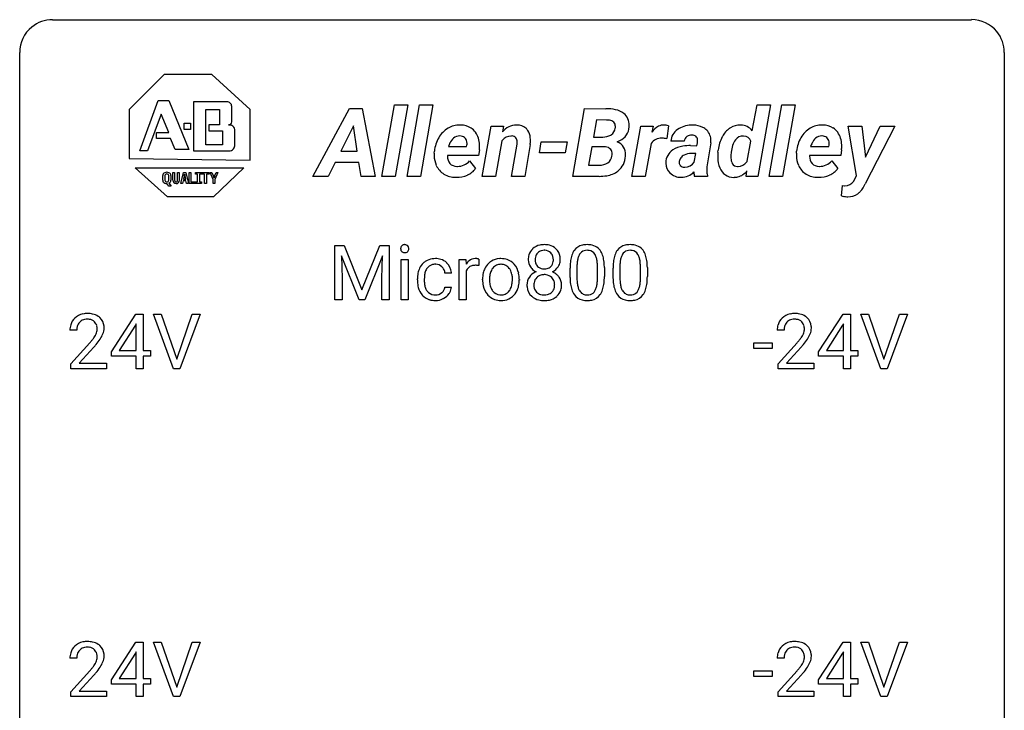
# Model space of a CAD drawing. Extents: x 2.8 to 26.6, y -2.8 to 68.7.
# Drawn here: x 2.8 to 26.6, y 51.9 to 68.7 of the extents above; entities that cross this region are included whole.
import ezdxf

# ---------------------------------------------------------------- set-up
doc = ezdxf.new("R2010")
doc.units = 0
doc.layers.add('DEFAULT_255_1_388', color=255, linetype='CONTINUOUS')
doc.layers.add('DEFAULT_255_2_778', color=255, linetype='CONTINUOUS')

msp = doc.modelspace()

# ---------------------------------------------------------------- linework, layer by layer
at = {"layer": 'DEFAULT_255_1_388'}
for p, q in [((10.402, 63.197), (10.626, 63.197)), ((10.402, 61.881), (10.402, 63.197)), ((10.626, 63.197), (11.056, 62.123)), ((11.056, 62.123), (11.486, 63.197)), ((11.486, 63.197), (11.711, 63.197)), ((11.711, 63.197), (11.711, 61.881)), ((10.989, 61.881), (10.558, 62.944)), ((10.558, 62.944), (10.575, 62.394)), ((11.554, 62.947), (11.122, 61.881)), ((11.537, 62.394), (11.554, 62.947)), ((12.006, 61.881), (12.006, 62.859)), ((12.006, 62.859), (12.173, 62.859)), ((12.173, 62.859), (12.173, 61.881)), ((13.409, 61.881), (13.409, 62.859)), ((13.409, 62.859), (13.571, 62.859)), ((13.571, 62.859), (13.574, 62.746)), ((13.881, 62.864), (13.881, 62.709)), ((16.089, 62.42), (16.089, 62.643)), ((16.256, 62.684), (16.256, 62.416)), ((16.752, 62.397), (16.752, 62.671)), ((16.919, 62.659), (16.919, 62.442)), ((17.128, 62.42), (17.128, 62.643)), ((17.295, 62.684), (17.295, 62.416)), ((17.791, 62.397), (17.791, 62.671)), ((17.958, 62.659), (17.958, 62.442)), ((10.575, 62.394), (10.575, 61.881)), ((11.537, 61.881), (11.537, 62.394)), ((12.397, 62.361), (12.397, 62.389)), ((13.221, 62.523), (13.063, 62.523)), ((13.576, 62.575), (13.576, 61.881)), ((12.564, 62.383), (12.564, 62.351)), ((13.063, 62.189), (13.221, 62.189)), ((13.973, 62.367), (13.973, 62.379)), ((14.863, 62.371), (14.863, 62.359)), ((10.575, 61.881), (10.402, 61.881)), ((11.122, 61.881), (10.989, 61.881)), ((11.711, 61.881), (11.537, 61.881)), ((12.173, 61.881), (12.006, 61.881)), ((13.576, 61.881), (13.409, 61.881)), ((4.997, 60.618), (5.586, 61.53)), ((5.586, 61.53), (5.764, 61.53)), ((5.764, 61.53), (5.764, 60.656)), ((6.5, 60.214), (6.013, 61.53)), ((6.013, 61.53), (6.202, 61.53)), ((6.202, 61.53), (6.576, 60.445)), ((6.576, 60.445), (6.952, 61.53)), ((7.142, 61.53), (6.654, 60.214)), ((6.952, 61.53), (7.142, 61.53)), ((22.101, 60.618), (22.69, 61.53)), ((22.69, 61.53), (22.868, 61.53)), ((22.868, 61.53), (22.868, 60.656)), ((23.605, 60.214), (23.118, 61.53)), ((23.118, 61.53), (23.306, 61.53)), ((23.306, 61.53), (23.681, 60.445)), ((23.681, 60.445), (24.056, 61.53)), ((24.246, 61.53), (23.758, 60.214)), ((24.056, 61.53), (24.246, 61.53)), ((5.576, 61.265), (5.186, 60.656)), ((5.596, 61.301), (5.576, 61.265)), ((5.596, 60.656), (5.596, 61.301)), ((22.68, 61.265), (22.291, 60.656)), ((22.7, 61.301), (22.68, 61.265)), ((22.7, 60.656), (22.7, 61.301)), ((4.161, 61.142), (3.994, 61.142)), ((21.265, 61.142), (21.098, 61.142)), ((4.019, 60.335), (4.474, 60.841)), ((4.573, 60.733), (4.22, 60.351)), ((20.537, 60.705), (20.537, 60.841)), ((20.537, 60.841), (20.978, 60.841)), ((20.978, 60.841), (20.978, 60.705)), ((21.123, 60.335), (21.579, 60.841)), ((21.677, 60.733), (21.325, 60.351)), ((4.997, 60.52), (4.997, 60.618)), ((5.596, 60.52), (4.997, 60.52)), ((5.186, 60.656), (5.596, 60.656)), ((5.596, 60.214), (5.596, 60.52)), ((5.764, 60.656), (5.946, 60.656)), ((5.946, 60.52), (5.764, 60.52)), ((5.764, 60.52), (5.764, 60.214)), ((5.946, 60.656), (5.946, 60.52)), ((20.978, 60.705), (20.537, 60.705)), ((22.101, 60.52), (22.101, 60.618)), ((22.7, 60.52), (22.101, 60.52)), ((22.291, 60.656), (22.7, 60.656)), ((22.7, 60.214), (22.7, 60.52)), ((22.868, 60.656), (23.051, 60.656)), ((23.051, 60.52), (22.868, 60.52)), ((22.868, 60.52), (22.868, 60.214)), ((23.051, 60.656), (23.051, 60.52)), ((4.019, 60.214), (4.019, 60.335)), ((4.22, 60.351), (4.881, 60.351)), ((4.881, 60.351), (4.881, 60.214)), ((21.123, 60.214), (21.123, 60.335)), ((21.325, 60.351), (21.985, 60.351)), ((21.985, 60.351), (21.985, 60.214)), ((4.881, 60.214), (4.019, 60.214)), ((5.764, 60.214), (5.596, 60.214)), ((6.654, 60.214), (6.5, 60.214)), ((21.985, 60.214), (21.123, 60.214)), ((22.868, 60.214), (22.7, 60.214)), ((23.758, 60.214), (23.605, 60.214)), ((4.997, 52.681), (5.586, 53.592)), ((5.586, 53.592), (5.764, 53.592)), ((5.764, 53.592), (5.764, 52.719)), ((6.5, 52.277), (6.013, 53.592)), ((6.013, 53.592), (6.202, 53.592)), ((6.202, 53.592), (6.576, 52.507)), ((6.576, 52.507), (6.952, 53.592)), ((7.142, 53.592), (6.654, 52.277)), ((6.952, 53.592), (7.142, 53.592)), ((22.101, 52.681), (22.69, 53.592)), ((22.69, 53.592), (22.868, 53.592)), ((22.868, 53.592), (22.868, 52.719)), ((23.605, 52.277), (23.118, 53.592)), ((23.118, 53.592), (23.306, 53.592)), ((23.306, 53.592), (23.681, 52.507)), ((23.681, 52.507), (24.056, 53.592)), ((24.246, 53.592), (23.758, 52.277)), ((24.056, 53.592), (24.246, 53.592)), ((5.596, 53.364), (5.576, 53.328)), ((5.596, 52.719), (5.596, 53.364)), ((22.7, 53.364), (22.68, 53.328)), ((22.7, 52.719), (22.7, 53.364)), ((4.161, 53.205), (3.994, 53.205)), ((5.576, 53.328), (5.186, 52.719)), ((21.265, 53.205), (21.098, 53.205)), ((22.68, 53.328), (22.291, 52.719)), ((4.019, 52.397), (4.474, 52.903)), ((20.537, 52.768), (20.537, 52.904)), ((20.537, 52.904), (20.978, 52.904)), ((20.978, 52.904), (20.978, 52.768)), ((21.123, 52.397), (21.579, 52.903)), ((4.573, 52.796), (4.22, 52.413)), ((4.997, 52.582), (4.997, 52.681)), ((5.186, 52.719), (5.596, 52.719)), ((5.764, 52.719), (5.946, 52.719)), ((5.946, 52.719), (5.946, 52.582)), ((20.978, 52.768), (20.537, 52.768)), ((21.677, 52.796), (21.325, 52.413)), ((22.101, 52.582), (22.101, 52.681)), ((22.291, 52.719), (22.7, 52.719)), ((22.868, 52.719), (23.051, 52.719)), ((23.051, 52.719), (23.051, 52.582)), ((4.019, 52.277), (4.019, 52.397)), ((4.22, 52.413), (4.881, 52.413)), ((4.881, 52.413), (4.881, 52.277)), ((5.596, 52.582), (4.997, 52.582)), ((5.596, 52.277), (5.596, 52.582)), ((5.946, 52.582), (5.764, 52.582)), ((5.764, 52.582), (5.764, 52.277)), ((21.123, 52.277), (21.123, 52.397)), ((21.325, 52.413), (21.985, 52.413)), ((21.985, 52.413), (21.985, 52.277)), ((22.7, 52.582), (22.101, 52.582)), ((22.7, 52.277), (22.7, 52.582)), ((23.051, 52.582), (22.868, 52.582)), ((22.868, 52.582), (22.868, 52.277)), ((4.881, 52.277), (4.019, 52.277)), ((5.764, 52.277), (5.596, 52.277)), ((6.654, 52.277), (6.5, 52.277)), ((21.985, 52.277), (21.123, 52.277)), ((22.868, 52.277), (22.7, 52.277)), ((23.758, 52.277), (23.605, 52.277))]:
    msp.add_line(p, q, dxfattribs=at)
for centre, radius, start, end in [((12.102, 63.119), 0.11, 161.4148, 180.5533), ((12.116, 63.118), 0.124, 179.942, 185.0971), ((12.086, 63.114), 0.0938, 184.1071, 222.4604), ((12.088, 63.123), 0.0956, 138.183, 160.9308), ((12.076, 63.134), 0.0792, 104.6372, 138.0036), ((12.088, 63.093), 0.122, 92.0601, 105.2199), ((12.09, 63.054), 0.161, 89.9791, 92.5006), ((12.092, 63.079), 0.135, 78.0235, 90.4478), ((12.102, 63.126), 0.0878, 55.0522, 78.3363), ((12.108, 63.136), 0.0768, 42.0506, 54.4508), ((12.092, 63.122), 0.0974, 1.7494, 42.1499), ((12.082, 63.117), 0.107, 342.1062, 0.5536), ((12.064, 63.118), 0.126, 359.9833, 2.8354), ((15.396, 62.885), 0.314, 132.2456, 164.5091), ((15.428, 62.848), 0.363, 100.7054, 132.1386), ((15.462, 62.693), 0.522, 89.673, 101.2452), ((15.469, 62.713), 0.502, 76.2877, 90.4586), ((15.504, 62.85), 0.361, 47.8241, 76.4266), ((15.529, 62.879), 0.322, 6.9168, 47.6262), ((16.451, 62.887), 0.322, 101.644, 144.5143), ((16.499, 62.697), 0.518, 89.5283, 102.582), ((16.508, 62.693), 0.522, 77.0438, 90.5082), ((16.553, 62.877), 0.332, 48.2778, 77.4996), ((16.562, 62.892), 0.316, 36.3142, 47.6307), ((17.49, 62.887), 0.322, 101.644, 144.5143), ((17.538, 62.697), 0.518, 89.5283, 102.582), ((17.547, 62.693), 0.522, 77.0438, 90.5082), ((17.592, 62.877), 0.332, 48.2778, 77.4996), ((17.601, 62.892), 0.316, 36.3142, 47.6307), ((12.072, 63.101), 0.0744, 222.5057, 237.9918), ((12.079, 63.115), 0.0902, 238.5428, 259.129), ((12.089, 63.164), 0.14, 258.8433, 270.4149), ((12.091, 63.189), 0.165, 269.9726, 272.8113), ((12.094, 63.147), 0.124, 272.3544, 285.8952), ((12.106, 63.106), 0.0807, 285.4398, 316.532), ((12.098, 63.113), 0.0909, 316.711, 341.6513), ((12.81, 62.476), 0.399, 97.8733, 121.7531), ((12.83, 62.357), 0.52, 89.8471, 98.2769), ((12.835, 62.426), 0.451, 73.3761, 90.52), ((13.799, 62.621), 0.256, 91.333, 126.7875), ((13.807, 62.541), 0.336, 89.9858, 92.4688), ((13.808, 62.572), 0.306, 85.3588, 90.1624), ((13.818, 62.684), 0.192, 78.4019, 85.4593), ((13.834, 62.762), 0.113, 67.7849, 78.5738), ((13.846, 62.794), 0.0789, 63.4805, 67.3075), ((14.405, 62.458), 0.419, 93.4001, 121.54), ((14.416, 62.365), 0.512, 89.9706, 93.9763), ((14.421, 62.409), 0.468, 71.3322, 90.6163), ((15.497, 62.857), 0.419, 164.6186, 180.5293), ((15.543, 62.853), 0.298, 168.3802, 180.3602), ((15.45, 62.874), 0.203, 135.3052, 168.9884), ((15.448, 62.876), 0.2, 105.9233, 135.1661), ((15.463, 62.819), 0.259, 89.4777, 105.7297), ((15.465, 62.799), 0.279, 86.9834, 90.0192), ((15.474, 62.868), 0.21, 44.3958, 88.2499), ((15.476, 62.868), 0.208, 16.3252, 44.7914), ((15.422, 62.853), 0.264, 359.479, 16.0678), ((15.395, 62.855), 0.458, 359.8416, 7.9697), ((16.925, 62.706), 0.833, 164.3059, 173.9001), ((16.597, 62.8), 0.492, 148.7922, 164.5682), ((16.49, 62.86), 0.369, 144.5884, 148.1162), ((16.835, 62.742), 0.575, 163.3765, 172.1411), ((16.6, 62.814), 0.329, 149.4208, 163.6283), ((16.48, 62.886), 0.189, 105.7981, 149.7388), ((16.501, 62.811), 0.267, 89.3804, 105.6764), ((16.505, 62.782), 0.296, 81.1057, 90.2187), ((16.525, 62.881), 0.195, 30.7408, 82.4658), ((16.466, 62.842), 0.265, 24.2875, 31.3934), ((16.334, 62.786), 0.409, 12.0807, 23.8171), ((16.024, 62.717), 0.726, 4.8365, 12.2906), ((16.464, 62.826), 0.434, 18.2931, 35.677), ((16.178, 62.728), 0.736, 8.0247, 18.5606), ((17.964, 62.706), 0.833, 164.3059, 173.9001), ((17.636, 62.8), 0.492, 148.7922, 164.5682), ((17.529, 62.86), 0.369, 144.5884, 148.1162), ((17.874, 62.742), 0.575, 163.3765, 172.1411), ((17.639, 62.814), 0.329, 149.4208, 163.6283), ((17.519, 62.886), 0.189, 105.7981, 149.7388), ((17.54, 62.811), 0.267, 89.3804, 105.6764), ((17.544, 62.782), 0.296, 81.1057, 90.2187), ((17.564, 62.881), 0.195, 30.7408, 82.4658), ((17.505, 62.842), 0.265, 24.2875, 31.3934), ((17.373, 62.786), 0.409, 12.0807, 23.8171), ((17.063, 62.717), 0.726, 4.8365, 12.2906), ((17.503, 62.826), 0.434, 18.2931, 35.677), ((17.217, 62.728), 0.736, 8.0247, 18.5606), ((12.928, 62.419), 0.528, 154.9162, 168.5402), ((12.824, 62.47), 0.413, 133.5745, 155.256), ((12.806, 62.486), 0.389, 122.0166, 133.2056), ((12.876, 62.467), 0.302, 143.2846, 162.9352), ((12.812, 62.515), 0.222, 107.6884, 143.3583), ((12.828, 62.457), 0.283, 89.3774, 107.207), ((12.831, 62.451), 0.288, 88.1066, 90.0064), ((12.838, 62.518), 0.222, 46.4988, 89.3298), ((12.858, 62.507), 0.367, 47.7086, 73.0511), ((12.838, 62.515), 0.224, 24.4868, 46.944), ((12.872, 62.52), 0.348, 3.7443, 48.0844), ((13.827, 62.592), 0.296, 127.8167, 148.63), ((13.772, 62.503), 0.209, 107.1347, 157.6457), ((13.795, 62.42), 0.295, 89.2758, 106.6213), ((13.8, 62.143), 0.572, 86.8047, 90.0424), ((13.806, 62.252), 0.463, 80.6752, 86.8938), ((14.504, 62.405), 0.529, 153.8609, 166.0966), ((14.429, 62.445), 0.444, 135.1317, 154.2535), ((14.398, 62.472), 0.402, 121.7043, 134.7771), ((14.478, 62.445), 0.327, 143.0176, 163.234), ((14.463, 62.451), 0.311, 141.4608, 142.3839), ((14.416, 62.493), 0.248, 115.7996, 142.2901), ((14.413, 62.489), 0.251, 89.1923, 114.7099), ((14.416, 62.424), 0.316, 88.8963, 90.0045), ((14.421, 62.489), 0.251, 63.3365, 89.7194), ((14.416, 62.489), 0.253, 36.5919, 62.244), ((14.44, 62.477), 0.398, 41.1814, 70.7072), ((14.36, 62.442), 0.326, 31.3007, 37.3955), ((14.386, 62.428), 0.471, 12.1971, 41.3447), ((15.449, 62.854), 0.372, 179.9991, 181.1691), ((15.386, 62.848), 0.308, 180.4316, 213.2715), ((15.408, 62.863), 0.334, 213.3437, 222.6274), ((15.421, 62.878), 0.355, 222.955, 244.137), ((15.517, 62.848), 0.273, 179.5033, 194.9126), ((15.451, 62.831), 0.204, 194.9721, 224.1944), ((15.448, 62.829), 0.2, 224.2962, 262.0157), ((15.464, 62.911), 0.284, 261.1246, 270.1963), ((15.468, 62.89), 0.263, 269.4827, 285.0987), ((15.485, 62.825), 0.196, 285.1585, 315.9485), ((15.475, 62.834), 0.209, 316.0414, 351.9161), ((15.51, 62.876), 0.351, 296.7588, 325.7536), ((15.393, 62.85), 0.293, 351.1058, 0.1939), ((15.554, 62.846), 0.298, 325.8415, 338.4794), ((15.535, 62.851), 0.318, 338.8763, 0.5167), ((17.433, 62.648), 1.344, 173.7674, 180.2316), ((17.548, 62.672), 1.292, 177.8639, 179.5036), ((17.206, 62.689), 0.95, 172.0258, 178.0705), ((15.55, 62.675), 1.202, 359.8093, 4.9408), ((15.709, 62.659), 1.21, 1.1275, 8.1718), ((15.344, 62.644), 1.575, 0.5433, 1.3867), ((18.472, 62.648), 1.344, 173.7674, 180.2316), ((18.587, 62.672), 1.292, 177.8639, 179.5036), ((18.245, 62.689), 0.95, 172.0258, 178.0705), ((16.589, 62.675), 1.202, 359.8093, 4.9408), ((16.748, 62.659), 1.21, 1.1275, 8.1718), ((16.384, 62.644), 1.575, 0.5433, 1.3867), ((13.063, 62.392), 0.666, 168.615, 180.2871), ((13.287, 62.385), 0.723, 173.8423, 180.1784), ((13.045, 62.413), 0.48, 162.6653, 174.0803), ((12.813, 62.506), 0.251, 3.7809, 23.9354), ((12.761, 62.502), 0.46, 2.6193, 5.0425), ((13.849, 62.461), 0.296, 155.6557, 157.2568), ((14.601, 62.383), 0.628, 166.3005, 180.3319), ((14.896, 62.361), 0.756, 174.1226, 180.1564), ((14.655, 62.388), 0.513, 162.9447, 174.3734), ((14.315, 62.418), 0.376, 10.9991, 30.8318), ((14.143, 62.383), 0.553, 359.6235, 11.2017), ((14.169, 62.376), 0.693, 359.5703, 12.5804), ((15.382, 62.24), 0.335, 145.6796, 180.626), ((15.4, 62.227), 0.357, 115.5538, 145.6416), ((15.447, 62.258), 0.231, 135.34, 172.1044), ((15.438, 62.159), 0.436, 113.2433, 116.2058), ((15.441, 62.263), 0.223, 104.8857, 135.2446), ((15.461, 62.188), 0.301, 89.4956, 104.8581), ((15.464, 62.162), 0.328, 82.2613, 90.1434), ((15.48, 62.252), 0.236, 45.303, 83.1921), ((15.487, 62.257), 0.228, 17.2921, 45.4631), ((15.478, 62.931), 0.416, 296.0928, 297.3613), ((15.507, 62.193), 0.396, 47.9007, 67.1949), ((15.529, 62.221), 0.361, 35.2364, 47.5511), ((15.559, 62.241), 0.325, 359.276, 35.4014), ((17.6, 62.439), 1.512, 180.7435, 181.1522), ((17.295, 62.428), 1.207, 180.8977, 188.0055), ((17.426, 62.412), 1.171, 179.7996, 185.2461), ((15.418, 62.414), 1.334, 357.5871, 359.2682), ((15.541, 62.437), 1.378, 353.8441, 0.2288), ((18.639, 62.439), 1.512, 180.7435, 181.1522), ((18.334, 62.428), 1.207, 180.8977, 188.0055), ((18.466, 62.412), 1.171, 179.7996, 185.2461), ((16.457, 62.414), 1.334, 357.5871, 359.2682), ((16.58, 62.437), 1.378, 353.8441, 0.2288), ((13.259, 62.361), 0.862, 179.9791, 182.4587), ((13.059, 62.347), 0.662, 182.0498, 194.8774), ((12.851, 62.29), 0.446, 194.5394, 221.0303), ((13.225, 62.348), 0.661, 179.703, 188.2277), ((12.988, 62.312), 0.422, 188.0631, 201.1158), ((12.865, 62.265), 0.29, 201.2186, 216.9762), ((12.875, 62.204), 0.188, 330.4013, 355.3971), ((12.927, 62.206), 0.294, 329.2357, 356.6872), ((14.663, 62.363), 0.69, 179.6101, 192.0695), ((14.451, 62.314), 0.472, 191.6264, 221.3527), ((14.711, 62.356), 0.57, 179.6363, 190.6161), ((14.526, 62.32), 0.382, 190.4136, 208.7169), ((14.347, 62.3), 0.339, 323.6941, 343.8494), ((14.17, 62.354), 0.524, 343.5747, 355.0081), ((13.944, 62.378), 0.751, 354.7283, 0.1208), ((14.33, 62.333), 0.53, 334.3504, 346.8461), ((14.222, 62.356), 0.64, 347.0197, 0.319), ((15.514, 62.236), 0.467, 179.9316, 185.3254), ((15.383, 62.216), 0.335, 184.0105, 228.5071), ((15.537, 62.241), 0.323, 171.2646, 180.1864), ((15.518, 62.237), 0.304, 179.5155, 193.6464), ((15.426, 62.214), 0.209, 193.354, 225.8259), ((15.5, 62.218), 0.214, 314.2552, 350.1694), ((15.434, 62.243), 0.283, 359.4454, 16.9257), ((15.404, 62.238), 0.312, 349.4141, 0.2933), ((15.475, 62.232), 0.409, 343.1293, 0.5776), ((16.85, 62.364), 0.757, 187.8816, 198.2347), ((16.972, 62.369), 0.714, 185.1412, 193.0082), ((16.674, 62.299), 0.408, 192.7897, 205.2507), ((16.416, 62.262), 0.32, 328.6635, 343.3325), ((16.172, 62.338), 0.576, 343.0498, 351.9392), ((15.781, 62.395), 0.97, 351.8072, 357.7958), ((16.4, 62.283), 0.503, 329.2804, 344.7473), ((16.063, 62.379), 0.853, 344.4935, 353.9764), ((17.889, 62.364), 0.757, 187.8816, 198.2347), ((18.011, 62.369), 0.714, 185.1412, 193.0082), ((17.713, 62.299), 0.408, 192.7897, 205.2507), ((17.455, 62.262), 0.32, 328.6635, 343.3325), ((17.211, 62.338), 0.576, 343.0498, 351.9392), ((16.821, 62.395), 0.97, 351.8072, 357.7958), ((17.439, 62.283), 0.503, 329.2804, 344.7473), ((17.102, 62.379), 0.853, 344.4935, 353.9764), ((12.8, 62.245), 0.378, 221.1003, 252.9744), ((12.814, 62.227), 0.226, 217.0136, 265.2056), ((12.832, 62.331), 0.331, 263.6825, 270.1042), ((12.836, 62.24), 0.241, 269.0327, 309.2225), ((12.86, 62.216), 0.207, 308.3965, 329.6988), ((12.819, 62.306), 0.446, 296.9029, 299.3855), ((12.856, 62.247), 0.376, 298.877, 324.7015), ((12.865, 62.239), 0.364, 324.8703, 329.7912), ((14.396, 62.264), 0.399, 221.1701, 250.2227), ((14.468, 62.291), 0.318, 209.1871, 217.4222), ((14.409, 62.239), 0.239, 216.1157, 265.2575), ((14.418, 62.303), 0.304, 264.5892, 270.0602), ((14.421, 62.261), 0.261, 269.2532, 291.8794), ((14.431, 62.284), 0.421, 274.3079, 301.6554), ((14.425, 62.241), 0.241, 292.9269, 323.1778), ((14.378, 62.282), 0.304, 322.2567, 323.088), ((14.435, 62.276), 0.411, 301.8488, 310.0973), ((14.425, 62.283), 0.423, 310.4228, 334.8045), ((15.418, 62.258), 0.39, 228.7554, 257.8485), ((15.431, 62.222), 0.218, 226.4181, 255.8552), ((15.46, 62.327), 0.328, 255.4654, 268.7987), ((15.465, 62.422), 0.422, 268.3449, 270.0095), ((15.468, 62.345), 0.345, 269.576, 282.082), ((15.493, 62.233), 0.23, 281.752, 306.6056), ((15.509, 62.263), 0.396, 281.5473, 310.917), ((15.504, 62.215), 0.209, 307.1346, 314.0278), ((15.556, 62.21), 0.324, 310.8497, 342.7449), ((16.57, 62.269), 0.462, 197.9695, 215.2623), ((16.456, 62.192), 0.323, 215.8618, 257.2788), ((16.556, 62.246), 0.279, 205.8002, 211.2546), ((16.498, 62.207), 0.208, 210.379, 238.4008), ((16.495, 62.212), 0.212, 239.6522, 265.9794), ((16.505, 62.288), 0.288, 265.1324, 270.0603), ((16.508, 62.251), 0.251, 269.3314, 287.218), ((16.524, 62.195), 0.193, 287.7958, 329.0809), ((16.554, 62.192), 0.324, 280.5802, 324.9173), ((16.511, 62.222), 0.375, 324.9361, 328.6153), ((17.61, 62.269), 0.462, 197.9695, 215.2623), ((17.495, 62.192), 0.323, 215.8618, 257.2788), ((17.596, 62.246), 0.279, 205.8002, 211.2546), ((17.537, 62.207), 0.208, 210.379, 238.4008), ((17.534, 62.212), 0.212, 239.6522, 265.9794), ((17.544, 62.288), 0.288, 265.1324, 270.0603), ((17.547, 62.251), 0.251, 269.3314, 287.218), ((17.563, 62.195), 0.193, 287.7958, 329.0809), ((17.593, 62.192), 0.324, 280.5802, 324.9173), ((17.551, 62.222), 0.375, 324.9361, 328.6153), ((12.827, 62.346), 0.482, 253.3157, 270.5771), ((12.833, 62.274), 0.411, 269.8408, 297.1299), ((14.413, 62.327), 0.464, 250.8888, 270.6313), ((14.418, 62.383), 0.52, 269.9549, 274.8591), ((15.461, 62.438), 0.575, 257.4586, 270.4286), ((15.469, 62.438), 0.575, 269.6192, 281.979), ((16.501, 62.366), 0.503, 256.6229, 270.5105), ((16.509, 62.38), 0.517, 269.5979, 281.6733), ((17.54, 62.366), 0.503, 256.6229, 270.5105), ((17.548, 62.38), 0.517, 269.5979, 281.6733), ((4.381, 61.15), 0.394, 100.787, 133.4382), ((4.42, 60.976), 0.572, 89.6607, 101.3702), ((4.428, 60.983), 0.565, 78.2173, 90.4129), ((4.468, 61.166), 0.378, 55.9269, 78.4888), ((4.49, 61.204), 0.334, 47.9298, 55.4049), ((4.501, 61.215), 0.318, 4.3348, 48.056), ((21.486, 61.15), 0.394, 100.787, 133.4382), ((21.525, 60.976), 0.572, 89.6607, 101.3702), ((21.532, 60.983), 0.565, 78.2173, 90.4129), ((21.572, 61.166), 0.378, 55.9269, 78.4888), ((21.594, 61.204), 0.334, 47.9298, 55.4049), ((21.606, 61.215), 0.318, 4.3348, 48.056), ((4.451, 61.147), 0.458, 163.2878, 180.5582), ((4.361, 61.172), 0.364, 133.4541, 162.9471), ((4.512, 61.148), 0.351, 165.9091, 178.8685), ((4.398, 61.178), 0.234, 136.1757, 166.3673), ((4.385, 61.189), 0.216, 129.7286, 135.7539), ((4.394, 61.175), 0.233, 102.1738, 129.2061), ((4.421, 61.059), 0.352, 89.5461, 102.5418), ((4.424, 61.119), 0.291, 82.1602, 90.1506), ((4.44, 61.202), 0.207, 43.4417, 83.1661), ((4.431, 61.194), 0.219, 16.1713, 43.5286), ((4.374, 61.178), 0.278, 359.4863, 15.9343), ((4.378, 61.196), 0.442, 359.9252, 5.5972), ((21.556, 61.147), 0.458, 163.2878, 180.5582), ((21.466, 61.172), 0.364, 133.4541, 162.9471), ((21.616, 61.148), 0.351, 165.9091, 178.8685), ((21.503, 61.178), 0.234, 136.1757, 166.3673), ((21.489, 61.189), 0.216, 129.7286, 135.7539), ((21.498, 61.175), 0.233, 102.1738, 129.2061), ((21.525, 61.059), 0.352, 89.5461, 102.5418), ((21.529, 61.119), 0.291, 82.1602, 90.1506), ((21.544, 61.202), 0.207, 43.4417, 83.1661), ((21.535, 61.194), 0.219, 16.1713, 43.5286), ((21.478, 61.178), 0.278, 359.4863, 15.9343), ((21.483, 61.196), 0.442, 359.9252, 5.5972), ((4.609, 61.142), 0.448, 178.4391, 180.0084), ((3.992, 61.379), 0.715, 323.8963, 328.6419), ((4.223, 61.237), 0.444, 328.8295, 331.7891), ((4.335, 61.179), 0.318, 331.4255, 352.9366), ((4.35, 61.176), 0.302, 353.2258, 0.0166), ((4.121, 61.32), 0.721, 326.9133, 338.3508), ((4.426, 61.203), 0.394, 337.8914, 358.9968), ((21.714, 61.142), 0.448, 178.4391, 180.0084), ((21.097, 61.379), 0.715, 323.8963, 328.6419), ((21.327, 61.237), 0.444, 328.8295, 331.7891), ((21.439, 61.179), 0.318, 331.4255, 352.9366), ((21.455, 61.176), 0.302, 353.2258, 0.0166), ((21.226, 61.32), 0.721, 326.9133, 338.3508), ((21.531, 61.203), 0.394, 337.8914, 358.9968), ((2.957, 62.183), 2.026, 318.5133, 320.7829), ((3.552, 61.698), 1.259, 320.7373, 323.9739), ((3.241, 61.964), 1.813, 317.2588, 319.9046), ((3.673, 61.608), 1.254, 319.6472, 327.096), ((20.061, 62.183), 2.026, 318.5133, 320.7829), ((20.656, 61.698), 1.259, 320.7373, 323.9739), ((20.346, 61.964), 1.813, 317.2588, 319.9046), ((20.777, 61.608), 1.254, 319.6472, 327.096), ((4.381, 53.213), 0.394, 100.787, 133.4382), ((4.42, 53.039), 0.572, 89.6607, 101.3702), ((4.428, 53.045), 0.565, 78.2173, 90.4129), ((4.468, 53.228), 0.378, 55.9269, 78.4888), ((21.486, 53.213), 0.394, 100.787, 133.4382), ((21.525, 53.039), 0.572, 89.6607, 101.3702), ((21.532, 53.045), 0.565, 78.2173, 90.4129), ((21.572, 53.228), 0.378, 55.9269, 78.4888), ((4.451, 53.209), 0.458, 163.2878, 180.5582), ((4.361, 53.234), 0.364, 133.4541, 162.9471), ((4.398, 53.241), 0.234, 136.1757, 166.3673), ((4.385, 53.251), 0.216, 129.7286, 135.7539), ((4.394, 53.237), 0.233, 102.1738, 129.2061), ((4.421, 53.122), 0.352, 89.5461, 102.5418), ((4.424, 53.182), 0.291, 82.1602, 90.1506), ((4.44, 53.265), 0.207, 43.4417, 83.1661), ((4.431, 53.256), 0.219, 16.1713, 43.5286), ((4.49, 53.266), 0.334, 47.9298, 55.4049), ((4.501, 53.278), 0.318, 4.3348, 48.056), ((21.556, 53.209), 0.458, 163.2878, 180.5582), ((21.466, 53.234), 0.364, 133.4541, 162.9471), ((21.503, 53.241), 0.234, 136.1757, 166.3673), ((21.489, 53.251), 0.216, 129.7286, 135.7539), ((21.498, 53.237), 0.233, 102.1738, 129.2061), ((21.525, 53.122), 0.352, 89.5461, 102.5418), ((21.529, 53.182), 0.291, 82.1602, 90.1506), ((21.544, 53.265), 0.207, 43.4417, 83.1661), ((21.535, 53.256), 0.219, 16.1713, 43.5286), ((21.594, 53.266), 0.334, 47.9298, 55.4049), ((21.606, 53.278), 0.318, 4.3348, 48.056), ((4.512, 53.21), 0.351, 165.9091, 178.8685), ((4.609, 53.205), 0.448, 178.4391, 180.0084), ((4.335, 53.242), 0.318, 331.4255, 352.9366), ((4.374, 53.241), 0.278, 359.4863, 15.9343), ((4.35, 53.238), 0.302, 353.2258, 0.0166), ((4.121, 53.383), 0.721, 326.9133, 338.3508), ((4.426, 53.265), 0.394, 337.8914, 358.9968), ((4.378, 53.259), 0.442, 359.9252, 5.5972), ((21.616, 53.21), 0.351, 165.9091, 178.8685), ((21.714, 53.205), 0.448, 178.4391, 180.0084), ((21.439, 53.242), 0.318, 331.4255, 352.9366), ((21.478, 53.241), 0.278, 359.4863, 15.9343), ((21.455, 53.238), 0.302, 353.2258, 0.0166), ((21.226, 53.383), 0.721, 326.9133, 338.3508), ((21.531, 53.265), 0.394, 337.8914, 358.9968), ((21.483, 53.259), 0.442, 359.9252, 5.5972), ((2.957, 54.245), 2.026, 318.5133, 320.7829), ((3.552, 53.761), 1.259, 320.7373, 323.9739), ((3.992, 53.442), 0.715, 323.8963, 328.6419), ((4.223, 53.3), 0.444, 328.8295, 331.7891), ((3.673, 53.67), 1.254, 319.6472, 327.096), ((20.061, 54.245), 2.026, 318.5133, 320.7829), ((20.656, 53.761), 1.259, 320.7373, 323.9739), ((21.097, 53.442), 0.715, 323.8963, 328.6419), ((21.327, 53.3), 0.444, 328.8295, 331.7891), ((20.777, 53.67), 1.254, 319.6472, 327.096), ((3.241, 54.026), 1.813, 317.2588, 319.9046), ((20.346, 54.026), 1.813, 317.2588, 319.9046)]:
    msp.add_arc(centre, radius, start, end, dxfattribs=at)
at = {"layer": 'DEFAULT_255_2_778'}
for p, q in [((3.572, 68.659), (25.797, 68.659)), ((2.779, -1.984), (2.779, 67.866)), ((26.591, 67.866), (26.591, -1.984)), ((6.276, 67.336), (5.424, 66.484)), ((7.425, 67.336), (6.276, 67.336)), ((8.351, 66.484), (7.425, 67.336)), ((5.684, 65.484), (6.128, 66.707)), ((6.128, 66.707), (6.388, 66.707)), ((6.388, 66.707), (6.869, 65.521)), ((5.424, 66.484), (5.424, 65.299)), ((6.98, 66.67), (6.98, 65.484)), ((7.758, 66.67), (6.98, 66.67)), ((6.98, 66.67), (6.98, 66.67)), ((7.277, 66.485), (7.61, 66.485)), ((7.277, 65.633), (7.277, 66.485)), ((7.277, 66.485), (7.277, 66.485)), ((7.61, 66.485), (7.61, 66.114)), ((7.906, 66.188), (7.906, 66.559)), ((8.351, 65.262), (8.351, 66.484)), ((9.869, 64.868), (10.753, 66.506)), ((10.753, 66.506), (11.061, 66.506)), ((11.061, 66.506), (11.375, 64.868)), ((11.537, 64.868), (11.84, 66.596)), ((11.84, 66.596), (12.162, 66.596)), ((12.162, 66.596), (11.859, 64.868)), ((12.147, 64.868), (12.45, 66.596)), ((12.162, 66.596), (12.162, 66.596)), ((12.45, 66.596), (12.772, 66.596)), ((12.772, 66.596), (12.47, 64.868)), ((12.772, 66.596), (12.772, 66.596)), ((16.154, 64.868), (16.442, 66.506)), ((16.442, 66.506), (16.957, 66.505)), ((20.495, 65.973), (20.615, 66.596)), ((20.615, 66.596), (20.936, 66.596)), ((20.936, 66.596), (20.634, 64.868)), ((20.906, 64.868), (21.209, 66.596)), ((21.209, 66.596), (21.53, 66.596)), ((21.53, 66.596), (21.228, 64.868)), ((21.53, 66.596), (21.53, 66.596)), ((6.202, 66.373), (5.869, 65.484)), ((6.388, 65.929), (6.202, 66.373)), ((16.727, 66.233), (16.654, 65.82)), ((16.727, 66.232), (16.727, 66.233)), ((16.972, 66.231), (16.727, 66.232)), ((6.758, 66.151), (6.906, 66.151)), ((6.758, 66.003), (6.758, 66.151)), ((6.906, 66.003), (6.758, 66.003)), ((6.906, 66.151), (6.906, 66.003)), ((7.61, 66.114), (7.351, 66.114)), ((7.351, 66.114), (7.351, 65.966)), ((7.351, 65.966), (7.684, 65.966)), ((7.684, 65.966), (7.684, 65.633)), ((7.98, 65.633), (7.98, 65.966)), ((10.849, 66.088), (10.543, 65.479)), ((10.942, 65.479), (10.849, 66.088)), ((10.849, 66.088), (10.849, 66.088)), ((13.965, 64.868), (14.179, 66.085)), ((14.179, 66.085), (14.479, 66.086)), ((14.179, 66.085), (14.179, 66.085)), ((14.479, 66.086), (14.452, 65.942)), ((17.585, 64.868), (17.799, 66.085)), ((17.799, 66.085), (18.1, 66.086)), ((18.1, 66.086), (18.07, 65.938)), ((18.468, 66.094), (18.427, 65.78)), ((18.468, 66.094), (18.468, 66.094)), ((20.218, 66.109), (20.217, 66.109)), ((23.018, 64.885), (22.817, 66.085)), ((22.817, 66.085), (23.149, 66.085)), ((23.149, 66.085), (23.238, 65.331)), ((23.149, 66.085), (23.149, 66.085)), ((23.945, 66.085), (23.226, 64.685)), ((23.238, 65.331), (23.589, 66.085)), ((23.589, 66.085), (23.945, 66.085)), ((6.091, 65.781), (6.091, 65.929)), ((6.091, 65.929), (6.388, 65.929)), ((6.425, 65.781), (6.091, 65.781)), ((6.536, 65.521), (6.425, 65.781)), ((13.427, 65.845), (13.427, 65.845)), ((14.439, 65.727), (14.286, 64.868)), ((16.654, 65.82), (16.88, 65.818)), ((22.186, 65.845), (22.186, 65.845)), ((6.869, 65.521), (6.536, 65.521)), ((7.684, 65.633), (7.277, 65.633)), ((13.146, 65.591), (13.587, 65.591)), ((13.587, 65.591), (13.594, 65.62)), ((13.895, 65.509), (13.877, 65.37)), ((14.676, 64.868), (14.808, 65.645)), ((15.126, 65.642), (14.997, 64.868)), ((15.347, 65.438), (15.392, 65.7)), ((15.392, 65.7), (16.016, 65.7)), ((16.016, 65.7), (15.969, 65.438)), ((16.016, 65.7), (16.016, 65.7)), ((16.613, 65.581), (16.535, 65.139)), ((16.927, 65.58), (16.613, 65.581)), ((16.927, 65.58), (16.927, 65.58)), ((18.048, 65.665), (17.906, 64.868)), ((18.848, 65.719), (18.526, 65.718)), ((19.005, 65.612), (19.155, 65.61)), ((19.155, 65.61), (19.17, 65.683)), ((19.494, 65.679), (19.4, 65.096)), ((19.663, 65.454), (19.67, 65.505)), ((20.376, 65.235), (20.463, 65.718)), ((21.905, 65.591), (22.346, 65.591)), ((22.346, 65.591), (22.353, 65.62)), ((22.654, 65.509), (22.636, 65.37)), ((5.424, 65.299), (8.351, 65.262)), ((5.869, 65.484), (5.684, 65.484)), ((5.684, 65.484), (5.684, 65.484)), ((6.98, 65.484), (7.832, 65.484)), ((10.543, 65.479), (10.942, 65.479)), ((12.806, 65.431), (12.809, 65.476)), ((13.877, 65.37), (13.124, 65.37)), ((15.969, 65.438), (15.347, 65.438)), ((19.133, 65.421), (19.021, 65.422)), ((19.093, 65.211), (19.133, 65.421)), ((19.985, 65.454), (19.985, 65.454)), ((21.564, 65.431), (21.568, 65.476)), ((22.636, 65.37), (21.883, 65.37)), ((5.573, 65.077), (8.203, 65.077)), ((6.35, 64.373), (5.573, 65.077)), ((8.203, 65.077), (7.462, 64.373)), ((10.407, 65.205), (10.236, 64.868)), ((10.984, 65.205), (10.407, 65.205)), ((11.036, 64.868), (10.984, 65.205)), ((13.659, 65.242), (13.805, 65.062)), ((16.535, 65.139), (16.797, 65.138)), ((18.851, 65.092), (18.851, 65.092)), ((19.4, 65.096), (19.394, 65.024)), ((22.418, 65.242), (22.564, 65.062)), ((6.239, 64.773), (6.239, 64.887)), ((6.292, 64.887), (6.292, 64.773)), ((6.382, 64.773), (6.382, 64.887)), ((6.434, 64.887), (6.434, 64.773)), ((6.483, 64.773), (6.483, 64.962)), ((6.483, 64.962), (6.526, 64.962)), ((6.526, 64.962), (6.526, 64.773)), ((6.596, 64.773), (6.596, 64.962)), ((6.596, 64.962), (6.639, 64.962)), ((6.639, 64.962), (6.639, 64.773)), ((6.676, 64.697), (6.739, 64.962)), ((6.739, 64.962), (6.794, 64.962)), ((6.757, 64.87), (6.742, 64.799)), ((6.742, 64.799), (6.793, 64.799)), ((6.757, 64.87), (6.757, 64.87)), ((6.793, 64.799), (6.778, 64.869)), ((6.794, 64.962), (6.858, 64.697)), ((6.874, 64.697), (6.874, 64.962)), ((6.874, 64.962), (6.917, 64.962)), ((6.917, 64.962), (6.917, 64.738)), ((7.032, 64.921), (7.032, 64.962)), ((7.032, 64.962), (7.176, 64.962)), ((7.082, 64.921), (7.032, 64.921)), ((7.082, 64.738), (7.082, 64.921)), ((7.176, 64.921), (7.126, 64.921)), ((7.126, 64.921), (7.126, 64.738)), ((7.176, 64.962), (7.176, 64.921)), ((7.186, 64.921), (7.186, 64.962)), ((7.186, 64.962), (7.36, 64.962)), ((7.251, 64.921), (7.186, 64.921)), ((7.251, 64.697), (7.251, 64.921)), ((7.36, 64.921), (7.294, 64.921)), ((7.294, 64.921), (7.294, 64.697)), ((7.36, 64.962), (7.36, 64.921)), ((7.457, 64.794), (7.383, 64.962)), ((7.383, 64.962), (7.428, 64.962)), ((7.428, 64.962), (7.467, 64.87)), ((7.457, 64.697), (7.457, 64.794)), ((7.491, 64.87), (7.529, 64.962)), ((7.573, 64.962), (7.5, 64.794)), ((7.5, 64.794), (7.5, 64.697)), ((7.529, 64.962), (7.573, 64.962)), ((10.236, 64.868), (9.869, 64.868)), ((11.375, 64.868), (11.036, 64.868)), ((11.036, 64.868), (11.036, 64.868)), ((11.859, 64.868), (11.537, 64.868)), ((12.47, 64.868), (12.147, 64.868)), ((13.325, 64.845), (13.325, 64.845)), ((14.286, 64.868), (13.965, 64.868)), ((14.997, 64.868), (14.676, 64.868)), ((16.789, 64.868), (16.154, 64.868)), ((16.789, 64.868), (16.789, 64.868)), ((17.906, 64.868), (17.585, 64.868)), ((19.412, 64.868), (19.098, 64.868)), ((19.414, 64.889), (19.412, 64.868)), ((19.412, 64.868), (19.412, 64.868)), ((20.348, 64.868), (20.366, 64.998)), ((20.634, 64.868), (20.348, 64.868)), ((21.228, 64.868), (20.906, 64.868)), ((22.084, 64.845), (22.084, 64.845)), ((22.948, 64.755), (23.018, 64.885)), ((6.337, 64.734), (6.337, 64.734)), ((6.339, 64.694), (6.337, 64.694)), ((6.383, 64.632), (6.339, 64.694)), ((6.439, 64.632), (6.383, 64.632)), ((6.389, 64.704), (6.439, 64.633)), ((6.439, 64.633), (6.439, 64.632)), ((6.561, 64.694), (6.561, 64.694)), ((6.72, 64.697), (6.676, 64.697)), ((6.734, 64.761), (6.72, 64.697)), ((6.72, 64.697), (6.72, 64.697)), ((6.8, 64.761), (6.734, 64.761)), ((6.814, 64.697), (6.8, 64.761)), ((6.858, 64.697), (6.814, 64.697)), ((7.023, 64.697), (6.874, 64.697)), ((6.917, 64.738), (7.023, 64.738)), ((7.023, 64.738), (7.023, 64.697)), ((7.023, 64.697), (7.023, 64.697)), ((7.032, 64.697), (7.032, 64.738)), ((7.032, 64.738), (7.082, 64.738)), ((7.176, 64.697), (7.032, 64.697)), ((7.126, 64.738), (7.176, 64.738)), ((7.176, 64.738), (7.176, 64.697)), ((7.176, 64.697), (7.176, 64.697)), ((7.294, 64.697), (7.251, 64.697)), ((7.294, 64.697), (7.294, 64.697)), ((7.5, 64.697), (7.457, 64.697)), ((7.5, 64.697), (7.5, 64.697)), ((22.65, 64.396), (22.674, 64.644)), ((22.674, 64.644), (22.718, 64.642)), ((7.462, 64.373), (6.35, 64.373))]:
    msp.add_line(p, q, dxfattribs=at)
for centre, radius, start, end in [((3.57, 67.868), 0.791, 89.854, 129.1684), ((25.799, 67.868), 0.792, 39.4792, 90.1479), ((3.57, 67.868), 0.791, 129.1313, 180.1451), ((25.8, 67.868), 0.791, 359.8534, 39.5154), ((7.759, 66.333), 0.336, 85.0839, 90.1321), ((7.799, 66.562), 0.107, 358.3697, 95.9524), ((16.966, 65.478), 1.026, 77.5141, 90.4821), ((17.085, 65.987), 0.504, 52.8143, 78.1469), ((16.973, 65.8), 0.431, 80.5121, 90.1777), ((17.039, 66.079), 0.146, 357.1261, 87.9509), ((17.173, 66.116), 0.348, 357.5432, 51.6759), ((7.841, 66.179), 0.0655, 261.8699, 8.1301), ((7.842, 65.952), 0.162, 55.6501, 93.3401), ((7.839, 65.98), 0.142, 354.4959, 48.5538), ((13.459, 65.491), 0.628, 120.7004, 150.2846), ((13.42, 65.551), 0.557, 89.4237, 120.341), ((13.425, 65.452), 0.656, 88.4554, 89.9956), ((13.448, 65.636), 0.471, 58.4514, 90.6361), ((13.474, 65.7), 0.404, 35.6059, 56.9236), ((14.797, 65.664), 0.444, 89.8555, 141.1589), ((14.798, 65.603), 0.505, 88.7718, 89.9976), ((14.818, 65.792), 0.316, 50.4893, 91.5528), ((14.834, 65.826), 0.279, 33.8415, 48.5499), ((14.732, 65.767), 0.397, 4.3933, 32.7062), ((16.957, 66.063), 0.227, 304.6024, 352.3135), ((16.904, 66.073), 0.282, 351.6206, 359.7459), ((17.128, 66.089), 0.392, 295.0868, 356.6841), ((16.981, 66.101), 0.539, 356.2482, 359.9613), ((18.408, 65.727), 0.398, 117.0828, 147.9764), ((18.354, 65.81), 0.3, 89.5978, 115.2613), ((18.346, 65.638), 0.472, 75.0831, 88.772), ((18.879, 65.704), 0.353, 122.7014, 177.7347), ((19.03, 65.499), 0.607, 91.7147, 124.257), ((19.059, 65.242), 0.865, 89.9736, 93.1077), ((19.059, 65.186), 0.922, 89.4414, 89.9978), ((19.07, 65.587), 0.52, 63.6869, 90.2415), ((19.124, 65.715), 0.382, 44.8051, 62.4405), ((19.151, 65.739), 0.346, 358.4368, 45.0726), ((20.272, 65.576), 0.56, 125.8155, 152.6518), ((20.193, 65.67), 0.437, 121.2895, 124.5859), ((20.201, 65.656), 0.453, 89.3885, 121.193), ((20.205, 65.574), 0.535, 88.6747, 89.9962), ((20.217, 65.757), 0.352, 37.8132, 89.9361), ((22.218, 65.491), 0.628, 120.7004, 150.2846), ((22.178, 65.551), 0.557, 89.4237, 120.341), ((22.184, 65.452), 0.656, 88.4554, 89.9956), ((22.207, 65.636), 0.471, 58.4514, 90.6361), ((22.233, 65.7), 0.404, 35.6059, 56.9236), ((13.585, 65.408), 0.779, 149.5392, 174.9447), ((13.517, 65.515), 0.37, 132.0557, 154.4346), ((13.419, 65.615), 0.23, 89.5421, 130.5026), ((13.421, 65.58), 0.265, 88.6426, 89.9972), ((13.431, 65.67), 0.175, 51.7469, 91.3526), ((13.433, 65.684), 0.163, 7.8192, 49.4175), ((13.364, 65.626), 0.536, 0.6852, 35.1616), ((14.797, 65.431), 0.464, 137.822, 140.3947), ((14.663, 65.573), 0.27, 91.4692, 141.0787), ((14.656, 65.589), 0.254, 87.9539, 89.9946), ((14.681, 65.715), 0.13, 4.6551, 97.2611), ((14.52, 65.697), 0.292, 359.898, 5.4484), ((14.27, 65.733), 0.861, 353.9399, 359.8434), ((14.482, 65.732), 0.649, 359.8769, 5.8177), ((16.886, 66.192), 0.374, 268.9933, 299.9063), ((16.93, 66.099), 0.272, 301.7671, 305.0688), ((16.96, 66.351), 0.703, 292.6019, 298.4246), ((18.298, 65.482), 0.31, 88.1952, 143.8854), ((18.308, 65.362), 0.43, 88.4926, 89.9947), ((18.304, 65.128), 0.663, 79.3315, 88.7113), ((19.023, 65.69), 0.177, 127.5243, 170.6537), ((19.029, 65.672), 0.196, 88.4003, 125.6558), ((19.034, 65.594), 0.274, 88.3883, 89.995), ((19.046, 65.728), 0.139, 51.064, 91.6537), ((19.052, 65.746), 0.122, 3.9221, 47.9807), ((18.911, 65.732), 0.264, 349.252, 359.7979), ((18.949, 65.732), 0.226, 359.9602, 5.7076), ((18.999, 65.731), 0.498, 354.0151, 359.9146), ((20.635, 65.377), 0.973, 152.6607, 172.4775), ((20.469, 65.452), 0.791, 151.1967, 151.9287), ((20.415, 65.501), 0.412, 141.901, 164.0634), ((20.275, 65.61), 0.234, 89.3921, 141.8935), ((20.278, 65.562), 0.282, 88.327, 89.9963), ((20.291, 65.663), 0.181, 17.7085, 91.4917), ((22.344, 65.408), 0.779, 149.5392, 174.9447), ((22.276, 65.515), 0.37, 132.0557, 154.4346), ((22.178, 65.615), 0.23, 89.5421, 130.5026), ((22.179, 65.58), 0.265, 88.6426, 89.9972), ((22.19, 65.67), 0.175, 51.7469, 91.3526), ((22.192, 65.684), 0.163, 7.8192, 49.4175), ((22.123, 65.626), 0.536, 0.6852, 35.1616), ((7.846, 65.626), 0.142, 264.5116, 318.4176), ((7.819, 65.623), 0.162, 325.5297, 3.3557), ((13.919, 65.298), 0.826, 152.8348, 159.2009), ((13.284, 65.669), 0.314, 351.1327, 359.8553), ((13.33, 65.668), 0.267, 359.9157, 8.0735), ((13.048, 65.607), 0.853, 353.3835, 359.876), ((13.162, 65.605), 0.739, 359.9888, 2.0774), ((14.416, 65.699), 0.395, 352.2408, 359.752), ((16.911, 65.219), 0.361, 84.5431, 87.5465), ((16.942, 65.405), 0.174, 40.867, 88.9146), ((16.936, 65.419), 0.17, 357.4933, 35.755), ((17.141, 65.439), 0.278, 29.5993, 71.4244), ((17.069, 65.396), 0.362, 358.8251, 29.7266), ((18.768, 65.199), 0.363, 122.3464, 179.7773), ((18.913, 64.972), 0.633, 98.6957, 122.4402), ((18.998, 64.517), 1.095, 89.6405, 99.4884), ((20.94, 65.333), 0.963, 163.0455, 172.7937), ((22.678, 65.298), 0.826, 152.8348, 159.2009), ((22.043, 65.669), 0.314, 351.1327, 359.8553), ((22.089, 65.668), 0.267, 359.9157, 8.0735), ((21.807, 65.607), 0.853, 353.3835, 359.876), ((21.92, 65.605), 0.739, 359.9888, 2.0774), ((13.493, 65.373), 0.69, 175.1231, 179.958), ((13.369, 65.368), 0.566, 179.4896, 204.3103), ((13.376, 65.343), 0.252, 177.365, 219.8309), ((13.534, 65.355), 0.411, 177.8019, 179.984), ((16.866, 65.392), 0.238, 305.1666, 352.306), ((16.776, 65.413), 0.33, 350.7906, 359.6837), ((16.958, 65.371), 0.472, 307.6792, 358.4049), ((16.932, 65.389), 0.499, 356.3312, 359.9672), ((18.915, 65.205), 0.185, 143.5957, 174.11), ((18.957, 65.169), 0.241, 117.4643, 142.4599), ((19.019, 65.027), 0.395, 89.6139, 115.9632), ((20.547, 65.364), 0.888, 174.2087, 180.058), ((20.635, 65.364), 0.976, 180.0156, 182.761), ((20.332, 65.331), 0.672, 181.1917, 202.6233), ((21.023, 65.337), 1.045, 173.5558, 179.5636), ((20.558, 65.344), 0.58, 179.9025, 183.3187), ((20.271, 65.315), 0.292, 180.9134, 207.6247), ((22.252, 65.373), 0.69, 175.1231, 179.958), ((22.128, 65.368), 0.566, 179.4896, 204.3103), ((22.293, 65.355), 0.411, 177.8019, 179.984), ((22.134, 65.343), 0.252, 177.365, 219.8309), ((13.287, 65.328), 0.475, 204.0612, 238.5329), ((13.346, 65.33), 0.221, 222.0668, 271.5522), ((13.363, 65.535), 0.426, 268.5222, 269.9981), ((13.362, 65.505), 0.397, 270.229, 318.5204), ((13.431, 65.322), 0.456, 292.4983, 325.2808), ((16.809, 65.479), 0.341, 267.9747, 304.6142), ((18.798, 65.183), 0.393, 177.4603, 179.9875), ((18.716, 65.178), 0.312, 179.0507, 227.1894), ((18.827, 65.197), 0.0983, 177.8222, 224.038), ((18.892, 65.2), 0.164, 171.3681, 179.7836), ((18.846, 65.222), 0.13, 225.927, 272.0384), ((18.861, 65.389), 0.298, 268.1351, 269.9968), ((18.856, 65.387), 0.295, 271.0169, 323.4471), ((19.916, 65.008), 0.522, 178.2666, 179.9854), ((19.719, 65.001), 0.325, 178.5949, 200.018), ((20.06, 65.212), 0.375, 201.8436, 235.0589), ((20.135, 65.25), 0.142, 209.9764, 272.1722), ((20.151, 65.374), 0.266, 267.6638, 269.9935), ((20.145, 65.378), 0.27, 271.2564, 323.4819), ((20.004, 65.517), 0.466, 320.0808, 322.7723), ((22.046, 65.328), 0.475, 204.0612, 238.5329), ((22.105, 65.33), 0.221, 222.0668, 271.5522), ((22.122, 65.535), 0.426, 268.5222, 269.9981), ((22.12, 65.505), 0.397, 270.229, 318.5204), ((22.19, 65.322), 0.456, 292.4983, 325.2808), ((6.313, 64.888), 0.074, 147.0421, 181.1758), ((6.311, 64.771), 0.0718, 178.6251, 213.9163), ((6.315, 64.885), 0.0775, 112.4781, 145.2909), ((6.334, 64.84), 0.126, 88.7139, 112.7935), ((6.329, 64.889), 0.037, 132.5994, 182.9179), ((6.328, 64.771), 0.0366, 176.7149, 227.0245), ((6.334, 64.878), 0.0483, 86.8018, 128.8135), ((6.339, 64.841), 0.125, 67.1593, 91.2516), ((6.34, 64.878), 0.048, 51.035, 93.4506), ((6.345, 64.889), 0.037, 357.0821, 47.4006), ((6.345, 64.771), 0.0366, 312.9755, 3.2851), ((6.357, 64.883), 0.0799, 35.1978, 67.0332), ((6.363, 64.889), 0.0718, 358.6251, 33.9163), ((6.36, 64.772), 0.074, 327.0421, 1.1758), ((6.562, 64.769), 0.0791, 176.8492, 222.4458), ((6.57, 64.77), 0.0436, 176.5112, 217.6393), ((6.553, 64.77), 0.0436, 322.3607, 3.4888), ((6.561, 64.769), 0.0791, 317.5542, 3.1508), ((6.067, 65.03), 0.708, 346.9284, 349.5495), ((6.12, 65.026), 0.656, 349.0335, 350.888), ((8.359, 65.193), 1.615, 189.6627, 190.4159), ((12.164, 65.997), 5.503, 191.4838, 191.8239), ((7.296, 64.799), 0.186, 15.5793, 22.5709), ((7.333, 64.804), 0.149, 11.1061, 17.623), ((8.063, 64.688), 0.602, 164.501, 166.1151), ((7.662, 64.799), 0.186, 157.4291, 164.4207), ((13.318, 65.384), 0.538, 238.7639, 270.7055), ((13.337, 65.587), 0.742, 269.0811, 269.9998), ((13.341, 65.5), 0.655, 269.6159, 293.7802), ((16.796, 65.913), 1.045, 269.6347, 280.0226), ((16.881, 65.491), 0.615, 279.108, 306.5123), ((18.765, 65.224), 0.378, 226.4552, 271.0541), ((18.783, 65.275), 0.43, 268.5227, 269.9964), ((18.779, 65.265), 0.42, 270.5474, 316.8967), ((19.557, 64.96), 0.472, 177.8405, 179.9771), ((19.388, 64.955), 0.303, 178.9513, 196.6911), ((20.042, 65.2), 0.356, 236.3476, 270.636), ((20.056, 65.253), 0.409, 268.588, 269.9986), ((20.057, 65.221), 0.376, 269.845, 283.8589), ((20.035, 65.267), 0.427, 285.2916, 321.0175), ((22.077, 65.384), 0.538, 238.7639, 270.7055), ((22.096, 65.587), 0.742, 269.0811, 269.9998), ((22.1, 65.5), 0.655, 269.6159, 293.7802), ((6.316, 64.777), 0.0791, 215.035, 247.196), ((6.334, 64.819), 0.125, 247.1356, 271.2342), ((6.333, 64.782), 0.0486, 231.7868, 273.8386), ((6.34, 64.782), 0.0483, 265.916, 308.3618), ((6.361, 64.773), 0.0739, 291.6437, 325.8406), ((6.557, 64.771), 0.0767, 226.203, 273.3196), ((6.559, 64.765), 0.0322, 221.9819, 273.6574), ((6.563, 64.766), 0.0326, 266.8761, 317.6392), ((6.566, 64.771), 0.0769, 266.6274, 313.721), ((22.73, 65.038), 0.397, 268.3458, 269.9906), ((22.745, 64.879), 0.238, 266.426, 328.6475), ((22.573, 64.984), 0.719, 318.1172, 335.3457), ((22.976, 65.79), 1.432, 256.837, 259.0103), ((22.821, 64.936), 0.563, 257.9737, 268.3723), ((22.812, 64.772), 0.399, 269.0092, 305.8318), ((22.786, 64.802), 0.439, 306.2045, 317.2624)]:
    msp.add_arc(centre, radius, start, end, dxfattribs=at)

doc.saveas('drawing.dxf')
